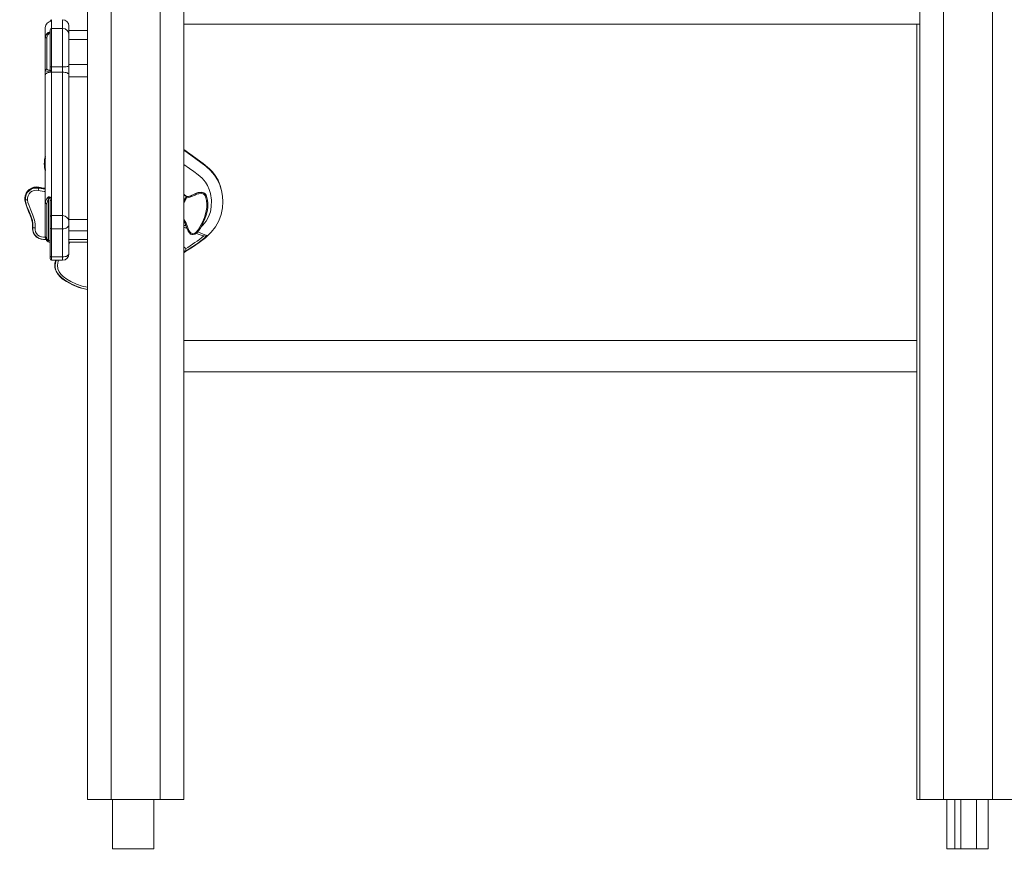
# Model space of a CAD drawing. Units: millimetres. Extents: x 3454 to 19872, y 3891 to 18271.
# Drawn here: x 9884 to 10887, y 14201 to 15073 of the extents above; entities that cross this region are included whole.
import ezdxf

# ---------------------------------------------------------------- set-up
doc = ezdxf.new("R2010")
doc.units = ezdxf.units.MM
doc.header["$PDSIZE"] = -1
doc.layers.get('0').update_dxf_attribs({"color": 1})
doc.layers.add('TIPTAP', color=6, linetype='Continuous')
doc.layers.add('TIPTAP_DIM', color=9, linetype='Continuous')
doc.styles.get("Standard").update_dxf_attribs({"font": 'arial.ttf'})
doc.dimstyles.new('0000000028386F98', dxfattribs={"dimscale": 100, "dimtxt": 1, "dimasz": 1, "dimexe": 1, "dimexo": 1, "dimgap": 1, "dimtad": 1, "dimdec": 0, "dimtxsty": 'Standard', "dimblk": 'OBLIQUE', "dimcen": 2.5, "dimdle": 1, "dimadec": 0, "dimazin": 0, "dimtfac": 1, "dimtdec": 0, "dimtmove": 0, "dimatfit": 3, "dimldrblk": 'OBLIQUE', "dimfxl": 0, "dimarcsym": 0})

# ---------------------------------------------------------------- blocks, each defined once
blk = doc.blocks.new('NW202 W_front')
at = {"layer": 'TIPTAP', "linetype": 'Continuous', "lineweight": 15}
for p, q in [((-917.6, 2400), (-917.6, 50)), ((-893.7, 2400), (-893.7, 50)), ((-843.6, 2400), (-843.6, 50)), ((-819.7, 2400), (-819.7, 50)), ((-69.6, 2400), (-69.6, 50)), ((-45.7, 2400), (-45.7, 50)), ((4.4, 2400), (4.4, 50)), ((-954.3, 844.5), (-954.3, 843)), ((-954.3, 843), (-954.3, 835.6)), ((-943.1, 844.5), (-943.1, 844.5)), ((-943.1, 835.6), (-943.1, 844.5)), ((-960.7, 826.6), (-960.7, 836.6)), ((-955.8, 796.8), (-955.8, 834)), ((-943.1, 835.6), (-954.3, 835.6)), ((-954.3, 796.4), (-954.3, 835.6)), ((-943.1, 796.4), (-943.1, 835.5)), ((-936.7, 838.1), (-936.7, 829.5)), ((-917.6, 833.4), (-936.7, 833.4)), ((-819.7, 840), (-69.6, 840)), ((-72.7, 840), (-72.7, 50)), ((-960.7, 825.6), (-960.7, 826.6)), ((-960.7, 792.8), (-960.7, 825.6)), ((-959.1, 826.3), (-959.1, 794.3)), ((-936.7, 797.8), (-936.7, 829.1)), ((-917.6, 824.4), (-936.7, 824.4)), ((-960.7, 788.3), (-960.7, 792.8)), ((-955.8, 793.3), (-955.8, 796.8)), ((-955.8, 793.2), (-955.8, 793.3)), ((-954.3, 796.4), (-943.1, 796.4)), ((-954.3, 796.4), (-954.3, 792.1)), ((-943.1, 791.1), (-943.1, 796.4)), ((-917.6, 798.8), (-936.7, 798.8)), ((-936.7, 797.8), (-936.7, 788.3)), ((-960.7, 657.6), (-960.7, 788.3)), ((-954.3, 792.1), (-954.3, 791.1)), ((-954.3, 791.1), (-954.3, 660.7)), ((-943.1, 791.1), (-954.3, 791.1)), ((-943.1, 645), (-943.1, 791.1)), ((-936.7, 788.3), (-936.7, 638.9)), ((-917.6, 786.2), (-936.7, 786.2)), ((-961.7, 698.3), (-961.7, 697.8)), ((-967.3, 673.3), (-967.3, 673.8)), ((-981.5, 662.7), (-981.5, 662.2)), ((-957.5, 619.8), (-957.5, 662.2)), ((-817.2, 664.9), (-817.2, 665)), ((-817.2, 664.6), (-817.2, 664.6)), ((-816.6, 663.7), (-816.6, 663.7)), ((-960.7, 623.6), (-960.7, 657.6)), ((-959.1, 657.1), (-959.1, 622.3)), ((-955.8, 643.5), (-955.8, 660)), ((-954.3, 660.7), (-954.3, 645)), ((-795.1, 656.2), (-795.1, 656.5)), ((-955.8, 632.7), (-955.8, 643.5)), ((-954.3, 645), (-943.1, 645)), ((-954.3, 645), (-954.3, 631.5)), ((-943.1, 631.5), (-943.1, 645)), ((-973.7, 633.4), (-973.8, 632.5)), ((-973.8, 632), (-973.7, 632.9)), ((-973.8, 632.5), (-973.8, 632)), ((-955.8, 603.8), (-955.8, 632.7)), ((-936.7, 641), (-917.6, 641)), ((-936.7, 638.9), (-936.7, 636.2)), ((-936.7, 636.2), (-936.7, 606.7)), ((-960.7, 628), (-960.7, 628)), ((-943.1, 631.5), (-954.3, 631.5)), ((-954.3, 631.5), (-954.3, 602.9)), ((-943.1, 602.9), (-943.1, 631.5)), ((-917.6, 629.4), (-936.7, 629.4)), ((-936.9, 620.6), (-936.7, 621)), ((-936.7, 620.7), (-917.6, 620.7)), ((-936.7, 617.8), (-917.6, 617.8)), ((-935.6, 617.8), (-936.7, 616.4)), ((-819.7, 613), (-819.2, 612.8)), ((-819.7, 613), (-819.2, 612.8)), ((-955.8, 601.2), (-955.8, 603.8)), ((-954.3, 602.9), (-943.1, 602.9)), ((-954.3, 602.9), (-954.3, 599.6)), ((-943.1, 599.6), (-943.1, 602.9)), ((-936.7, 606.7), (-936.7, 606)), ((-954.3, 599.6), (-943.1, 599.6)), ((-951.1, 594.3), (-951.1, 593.8)), ((-951, 594.5), (-951, 594.3)), ((-72.7, 517.7), (-819.7, 517.7)), ((-819.7, 485.7), (-72.7, 485.7)), ((-917.6, 50), (-893.7, 50)), ((-843.6, 50), (-893.7, 50)), ((-892.3, 50), (-892.3, 0)), ((-850, 0), (-850, 50)), ((-843.6, 50), (-819.7, 50)), ((-72.7, 50), (-69.6, 50)), ((-69.6, 50), (-45.7, 50)), ((4.4, 50), (-45.7, 50)), ((-42.3, 50), (-42.3, 0)), ((-34.1, 50), (-34.1, 0)), ((-27.8, 50), (-27.8, 0)), ((-11.8, 0), (-11.8, 50)), ((0, 0), (0, 50)), ((4.4, 50), (28.3, 50)), ((-892.3, 0), (-850, 0)), ((-34.3, 0), (-42.3, 0)), ((-27.8, 0), (-34.1, 0)), ((-11.8, 0), (-27.8, 0)), ((-11.5, 0), (0, 0))]:
    blk.add_line(p, q, dxfattribs=at)
at = {"layer": 'TIPTAP', "linetype": 'Continuous', "lineweight": 15, "flags": 128}
for points in [[(-959.1, 826.3), (-959.4, 826.2), (-959.7, 826.2), (-959.9, 826.1), (-960.2, 826.1), (-960.4, 826), (-960.5, 825.8), (-960.6, 825.7), (-960.7, 825.6)], [(-954.3, 792.1), (-955, 792.1), (-957.1, 792.1), (-959, 792.2), (-960.2, 792.4), (-960.7, 792.8)], [(-959.1, 794.3), (-958.7, 793.9), (-957.8, 793.5), (-956.4, 793.3), (-955.8, 793.3), (-955.8, 793.2)], [(-936.7, 797.8), (-936.8, 797.5), (-937.1, 797.3), (-937.7, 797), (-938.5, 796.8), (-939.5, 796.6), (-940.6, 796.5), (-941.8, 796.4), (-943.1, 796.4)], [(-954.3, 791.1), (-955.5, 791.1), (-956.7, 790.9), (-957.8, 790.7), (-958.8, 790.3), (-959.6, 789.9), (-960.2, 789.4), (-960.5, 788.9), (-960.7, 788.3)], [(-936.7, 788.3), (-936.8, 788.9), (-937.1, 789.4), (-937.7, 789.9), (-938.5, 790.3), (-939.5, 790.7), (-940.6, 790.9), (-941.8, 791.1), (-943.1, 791.1)], [(-781.4, 671.2), (-782.2, 674.8), (-784.7, 681), (-788.2, 686.8), (-790.7, 689.9), (-793.4, 692.8), (-799.7, 698), (-811.2, 706.3), (-819.7, 712.3)], [(-960.7, 705.8), (-961, 704.8), (-961.3, 702.3)], [(-819.7, 711.8), (-816.1, 709.2), (-807.3, 702.9), (-802.1, 699.2), (-797, 695.4), (-792.3, 691.1), (-788.2, 686.3), (-785.2, 681.4), (-782.9, 676.2), (-781.2, 670.6), (-780.2, 664.8), (-779.8, 658.9), (-780.1, 653), (-781.5, 646.1), (-783.9, 639.5), (-787.4, 633.5), (-791.7, 628.1), (-797.5, 622.5), (-803.9, 617.5), (-810.6, 613), (-817.4, 608.6), (-819.7, 607.2)], [(-802, 633.6), (-800.2, 635.4), (-796.9, 639.4), (-794.3, 643.9), (-792.5, 648.7), (-791.6, 653.8), (-791.4, 660.7), (-792.4, 667.5), (-793.6, 671.6), (-795.3, 675.5), (-797.5, 679.1), (-801, 683.2), (-805.1, 686.7), (-809.4, 689.9), (-813.9, 693), (-819.7, 697.1)], [(-967.4, 672.9), (-962.9, 672.1), (-960.7, 671.8)], [(-960.7, 672.7), (-964.9, 673.4), (-967.3, 673.9)], [(-960.7, 672.8), (-962.5, 673), (-967.3, 673.8)], [(-967.3, 673.8), (-967.3, 673.8), (-967.3, 673.8)], [(-967.3, 673.3), (-967.3, 673.3), (-962.5, 672.5), (-960.7, 672.3)], [(-960.7, 669.4), (-961.8, 669.5), (-967.9, 670.6)], [(-957.5, 662.2), (-958.5, 660.1), (-959.1, 657.1)], [(-958.5, 663.1), (-958, 663.6), (-957.3, 664), (-956.8, 664.1), (-956.3, 664), (-955.8, 663.8), (-955.1, 663.2), (-954.4, 661.8), (-954.3, 660.7)], [(-957.5, 662.2), (-957.2, 662.7), (-957, 663.1), (-956.9, 663.1), (-956.8, 663.2), (-956.7, 663.1), (-956.6, 663.1), (-956.5, 663), (-956.4, 662.9), (-956.2, 662.3), (-955.9, 661), (-955.8, 660)], [(-817.2, 664.6), (-816.1, 664.3), (-814.7, 664.3), (-812.8, 664.9), (-808.9, 666.8), (-806.8, 667.7), (-804.6, 668.3), (-801.1, 668.4), (-799.1, 667.9), (-797.7, 666.9), (-796.9, 665.7), (-796, 663.3), (-795.4, 660.6), (-795.1, 656.8), (-795.2, 653), (-795.8, 649.2), (-796.7, 645.4), (-798, 641.6), (-799.7, 637.9), (-802.4, 632.9), (-804.3, 629.9), (-805.4, 628.5), (-806.6, 627.2), (-808.4, 626), (-810, 625.6), (-811.4, 625.7), (-812.6, 626.2), (-813.9, 627.3), (-815.2, 629.3), (-816.8, 633), (-818.2, 636.8), (-819, 638.5), (-819.7, 639.4)], [(-819.7, 640.9), (-819.3, 640.6), (-818.2, 639), (-817.3, 637.2), (-815.9, 633.4), (-814.4, 629.7), (-813.1, 628), (-812, 627), (-811.1, 626.6), (-810.1, 626.5), (-808.8, 626.9), (-807.3, 627.9), (-805.1, 630.5), (-803.2, 633.4), (-800.6, 638.2), (-798.6, 643), (-797.1, 648), (-796.2, 653.1), (-796.1, 656.7), (-796.4, 660.4), (-797, 663), (-797.8, 665.2), (-798.5, 666.2), (-799.5, 666.9), (-801.2, 667.4), (-804.4, 667.3), (-806.5, 666.7), (-808.5, 665.8), (-812.4, 664), (-814.5, 663.3), (-816.2, 663.2), (-816.7, 663.3), (-816.7, 663.3)], [(-818.6, 661.8), (-819.2, 662.2), (-819.7, 662.5)], [(-795.1, 656.5), (-795.1, 657.5), (-795.4, 660.8), (-796, 663.6), (-797.1, 666.4), (-798, 667.5), (-799.2, 668.3), (-801.4, 668.8), (-805, 668.5), (-807.1, 667.9), (-809.1, 667), (-812.9, 665.2), (-814.8, 664.6), (-816.1, 664.6), (-817.2, 664.9)], [(-973.7, 632.9), (-973.7, 632.9), (-973.8, 637.3), (-974.8, 641.8), (-976.1, 645.5), (-977.7, 649.2), (-980, 654.9), (-980.9, 657.9), (-981.4, 661)], [(-973.3, 632.8), (-973.3, 636.3), (-973.9, 639.9), (-975.5, 644.9), (-977.6, 649.8), (-979.5, 654.4), (-980.8, 659.2), (-981.1, 660.9)], [(-978.9, 661.1), (-978.4, 658.4), (-977.6, 655.8), (-975.6, 650.6), (-973.4, 645.6), (-971.7, 640.3), (-971.1, 636.5), (-971.1, 632.5)], [(-959.1, 657.1), (-959.4, 657.1), (-959.7, 657.1), (-959.9, 657.2), (-960.2, 657.2), (-960.4, 657.3), (-960.5, 657.4), (-960.6, 657.5), (-960.7, 657.6)], [(-955.8, 660), (-955.8, 660.2), (-955.7, 660.3), (-955.6, 660.4), (-955.4, 660.5), (-955.1, 660.6), (-954.9, 660.7), (-954.6, 660.7), (-954.3, 660.7)], [(-819.7, 659.8), (-819.6, 659.9), (-818.6, 661.8)], [(-943.1, 631.5), (-941.8, 631.6), (-940.6, 631.9), (-939.5, 632.3), (-938.5, 632.9), (-937.7, 633.6), (-937.1, 634.4), (-936.8, 635.3), (-936.7, 636.2)], [(-819.7, 635), (-818.9, 635), (-817.4, 634.8)], [(-959.1, 622.3), (-958.7, 621), (-957.5, 619.8)], [(-795.5, 624.7), (-800.5, 620.5), (-805.7, 616.6), (-815.3, 610.3), (-818.2, 608.5)], [(-819.2, 612.8), (-818.3, 612), (-817.9, 611.2)], [(-954.3, 602.9), (-954.6, 602.9), (-954.9, 603), (-955.1, 603.1), (-955.4, 603.2), (-955.6, 603.3), (-955.7, 603.5), (-955.8, 603.7), (-955.8, 603.8)], [(-943.1, 602.9), (-941.8, 603), (-940.6, 603.2), (-939.5, 603.5), (-938.5, 604), (-937.7, 604.6), (-937.1, 605.2), (-936.8, 605.9), (-936.7, 606.7)], [(-917.6, 569.6), (-919.4, 569.9), (-926.4, 571.8), (-933, 574.4), (-939.2, 577.7), (-943.5, 580.7), (-945.7, 582.7), (-947.7, 584.9), (-949.8, 588.3), (-950.6, 590.4), (-951, 592.5), (-951, 594.7), (-950.7, 596.9), (-950, 599.6)], [(-950.1, 599.6), (-950.9, 596.6), (-951, 595)], [(-917.6, 569.8), (-923.6, 571.2), (-929.8, 573.3), (-935.6, 576), (-939.9, 578.5), (-943.9, 581.5), (-946.4, 583.9), (-948.6, 586.6), (-949.5, 588.5), (-950.3, 590.4), (-950.6, 592.5), (-950.7, 594.6), (-950.3, 597), (-949.7, 599.4), (-949.6, 599.6)], [(-947.1, 599.6), (-947.5, 598.6), (-948.1, 596.5), (-948.4, 594.4), (-948.1, 590.9), (-946.7, 587.8), (-944.8, 585.3), (-942.5, 583.1), (-938.7, 580.3), (-934.6, 577.9), (-928.9, 575.3), (-923, 573.2), (-917.6, 572)]]:
    blk.add_lwpolyline(points, dxfattribs=at)
at = {"layer": 'TIPTAP', "linetype": 'Continuous', "lineweight": 15}
for centre, radius, start, end in [((-954.3, 836.6), 6.4, 89.9615, 179.8782), ((-954.3, 843), 1.6, 90.2882, 178.9717), ((-943.1, 838.2), 6.4, 0.7951, 90.0506), ((-954.3, 834), 1.6, 90.2053, 179.9973), ((-943.1, 829.2), 6.4, 0.1739, 90.1538), ((-954.6, 826.4), 6.09, 102.4152, 178.2299), ((-954.3, 825.7), 6.39, 104.3959, 181.4471), ((-954, 826.2), 5.06, 110.3836, 179.4657), ((-959.1, 792.8), 1.57, 88.9172, 178.8672), ((-954.6, 798.5), 2.16, 235.6517, 280.1835), ((-872.8, 907.7), 141.4, 234.0347, 234.8098), ((-936, 697.9), 25.7, 163.1523, 196.8477), ((-937.9, 697.9), 23.5, 165.2475, 194.7525), ((-970, 662.7), 11.5, 76.5526, 180), ((-970, 662.6), 11.5, 76.5216, 179.9682), ((-970, 662.2), 11.5, 76.5218, 179.9681), ((-970, 662), 11.1, 76.5198, 185.6857), ((-1069.2, 695.3), 104.2, 346.3271, 347.5896), ((-972, 673.9), 4.76, 346.9922, 352.8386), ((-970, 662.2), 11.5, 180, 185.7217), ((-970, 662), 8.9, 76.5184, 185.6869), ((-952.3, 657.5), 8.36, 138.1385, 179.5343), ((-954.2, 667.1), 5.9, 223.1557, 236.7243), ((-814.2, 670.6), 6.43, 211.7526, 242.1638), ((-814.5, 669.9), 5.98, 210.0381, 243.0412), ((-861.7, 686.3), 49.5, 330.4037, 334.0053), ((-755.4, 628.3), 70.6, 150.2569, 152.0348), ((-817.6, 663.7), 0.999, 339.3995, 63.6496), ((-981.1, 661.4), 0.498, 234.563, 278.5881), ((-981.4, 682.8), 21.8, 270.8987, 276.7313), ((-783.4, 642.5), 39.2, 151.2331, 157.6304), ((-815.4, 667.1), 6.2, 238.9342, 248.0012), ((-954.3, 643.4), 1.56, 88.5804, 178.515), ((-942.9, 638.7), 6.25, 1.4894, 91.4142), ((-962.3, 632.5), 11.5, 175.2249, 180), ((-973.3, 633.4), 0.593, 227.6816, 266.6024), ((-962.3, 631.9), 11.1, 175.259, 281.4428), ((-969.7, 654.7), 22.2, 260.4651, 266.2252), ((-962.3, 631.8), 8.9, 175.2621, 280.8479), ((-954.4, 633), 1.44, 190.3364, 277.5193), ((-819.5, 623.6), 9.21, 70.5102, 91.1569), ((-962.3, 632), 11.5, 180, 281.6443), ((-959.2, 623.8), 1.5, 184.7225, 274.042), ((-954.3, 623.7), 6.4, 180.1811, 255.2434), ((-956.4, 623.7), 4.21, 181.2024, 244.2594), ((-914.6, 768.7), 184.9, 301.5626, 308.6576), ((-792.2, 657.6), 33.9, 244.3405, 258.9696), ((-787.6, 659.2), 35.4, 239.9615, 257.0649), ((-797.6, 628.3), 4.2, 255.1667, 299.6751), ((-948, 637.2), 20.1, 239.4056, 246.9169), ((-957.8, 620.7), 0.959, 241.708, 291.9245), ((-955.9, 621), 1.88, 216.907, 272.8673), ((-943.1, 606), 6.4, 270, 0), ((-811.7, 621.5), 14.5, 236.9337, 243.5292), ((-820.4, 610.1), 2.77, 322.8616, 23.314), ((-954.3, 601.2), 1.6, 180, 270)]:
    blk.add_arc(centre, radius, start, end, dxfattribs=at)
blk = doc.blocks.new('_Oblique')
at = {"color": 0, "linetype": 'ByBlock', "lineweight": -2}
blk.add_line((-0.5, -0.5), (0.5, 0.5), dxfattribs=at)
blk = doc.blocks.new('*D15')
at = {"layer": 'Defpoints', "color": 0}
for p in [(8988.9, 17335.5), (13843, 14228.4), (13843, 13259.7)]:
    blk.add_point(p, dxfattribs=at)
at = {"layer": 'TIPTAP_DIM', "color": 0, "linetype": 'ByBlock', "lineweight": -2}
for p, q in [((8988.9, 13359.7), (8988.9, 13159.7)), ((13843, 13359.7), (13843, 13159.7)), ((8888.9, 13259.7), (13943, 13259.7))]:
    blk.add_line(p, q, dxfattribs=at)
at = {"layer": 'TIPTAP_DIM', "color": 0, "lineweight": -2, "xscale": 100, "yscale": 100, "zscale": 100, "rotation": 180}
blk.add_blockref('_Oblique', (8988.9, 13259.7), dxfattribs=at)
at = {"layer": 'TIPTAP_DIM', "color": 0, "lineweight": -2, "xscale": 100, "yscale": 100, "zscale": 100}
blk.add_blockref('_Oblique', (13843, 13259.7), dxfattribs=at)
at = {"layer": 'TIPTAP_DIM', "color": 0, "insert": (11416, 13410.8), "char_height": 100, "attachment_point": 5}
blk.add_mtext('4854', dxfattribs=at)

msp = doc.modelspace()

# ---------------------------------------------------------------- block references
at = {"layer": 'TIPTAP_DIM'}
msp.add_blockref('NW202 W_front', (10871.1, 14228.4), dxfattribs=at)

# ---------------------------------------------------------------- dimensions: what is measured, and where the dimension line sits
dim = msp.add_linear_dim(base=(13843, 13259.7), p1=(8988.9, 17335.5), p2=(13843, 14228.4), dimstyle='0000000028386F98', dxfattribs=at)
dim.commit()
dim.dimension.update_dxf_attribs({"geometry": '*D15', "text_midpoint": (11416, 13410.8)})

doc.saveas('drawing.dxf')
